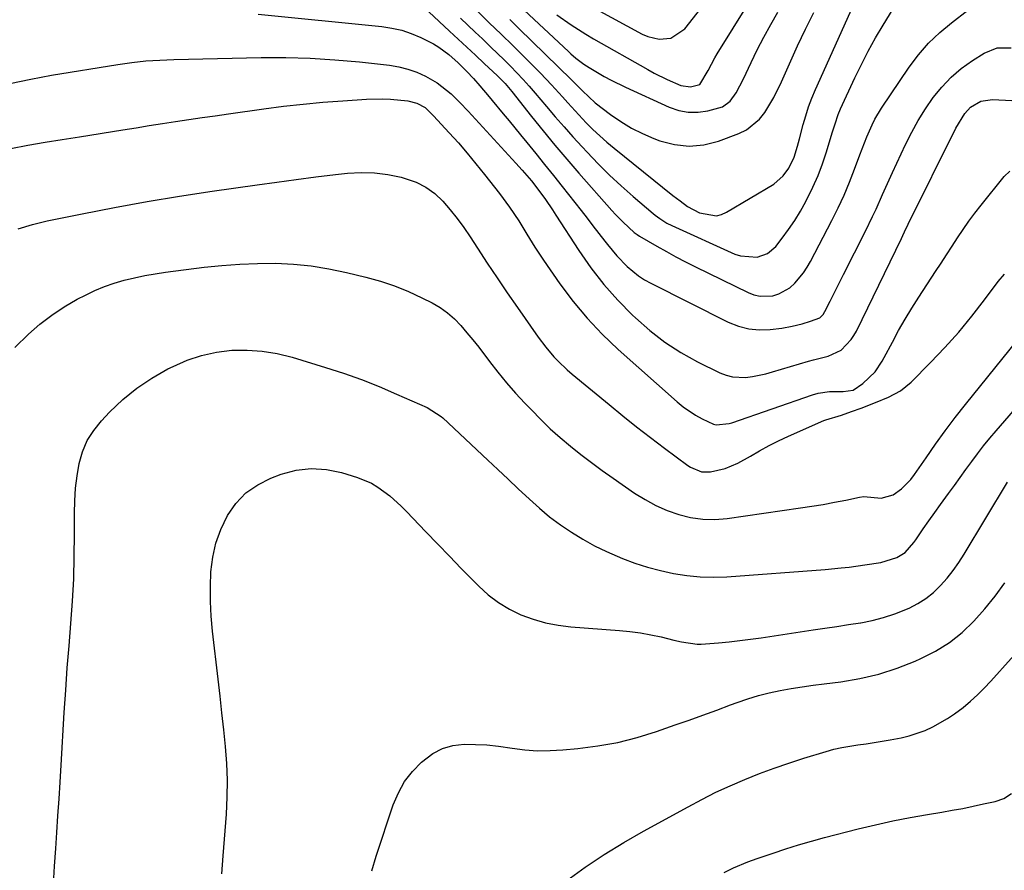
# Model space of a CAD drawing. Units: inches. Extents: x 1836437 to 1841765, y 468613 to 473938.
# Drawn here: x 1837487 to 1837757, y 469077 to 469310 of the extents above; entities that cross this region are included whole.
import ezdxf

# ---------------------------------------------------------------- set-up
doc = ezdxf.new("R2010")
doc.units = ezdxf.units.IN
doc.header["$MEASUREMENT"] = 0
doc.layers.add('7', color=7, linetype='Continuous')
doc.layers.add('8', color=7, linetype='Continuous')

msp = doc.modelspace()

# ---------------------------------------------------------------- linework, layer by layer
at = {"layer": '7', "color": 18}
for points in [[(1837634.05, 469311.64, 1848), (1837637.96, 469308.86, 1848), (1837642.01, 469306.28, 1848), (1837644.08, 469305.07, 1848), (1837658.95, 469296.63, 1848), (1837660.7, 469295.67, 1848), (1837664.27, 469293.91, 1848), (1837668.06, 469292.26, 1848), (1837670.67, 469291.84, 1848), (1837673.25, 469292.54, 1848), (1837675.49, 469296.34, 1848), (1837677.31, 469299.79, 1848), (1837677.98, 469300.91, 1848), (1837700.8, 469337.63, 1848)], [(1837594.79, 469316.42, 1858), (1837604.65, 469307.16, 1858), (1837607.02, 469304.95, 1858), (1837609.39, 469302.73, 1858), (1837611.76, 469300.52, 1858), (1837614.13, 469298.31, 1858), (1837617.81, 469294.88, 1858), (1837619.87, 469292.81, 1858), (1837621.31, 469291.16, 1858), (1837621.77, 469290.59, 1858), (1837627.15, 469283.8, 1858), (1837630.32, 469279.85, 1858), (1837633.53, 469275.94, 1858), (1837636.8, 469272.08, 1858), (1837640.12, 469268.26, 1858), (1837649.15, 469258.01, 1858), (1837650.14, 469256.92, 1858), (1837652.2, 469254.82, 1858), (1837655.26, 469251.98, 1858), (1837656.07, 469251.41, 1858), (1837656.71, 469251.02, 1858), (1837661.46, 469248.27, 1858), (1837664.07, 469246.79, 1858), (1837666.69, 469245.35, 1858), (1837669.35, 469243.97, 1858), (1837672.03, 469242.62, 1858), (1837686.44, 469235.56, 1858), (1837688.08, 469234.95, 1858), (1837689.76, 469234.56, 1858), (1837693.23, 469234.67, 1858), (1837694.91, 469235.17, 1858), (1837697.92, 469236.84, 1858), (1837699.31, 469238.06, 1858), (1837701.65, 469240.9, 1858), (1837702.65, 469242.44, 1858), (1837703.56, 469244.04, 1858), (1837709.42, 469255.3, 1858), (1837711.13, 469258.74, 1858), (1837712.76, 469262.22, 1858), (1837714.25, 469265.75, 1858), (1837715.66, 469269.33, 1858), (1837717.12, 469273.21, 1858), (1837717.74, 469274.87, 1858), (1837719.04, 469278.17, 1858), (1837720.42, 469281.43, 1858), (1837721.2, 469283.01, 1858), (1837723.03, 469286.04, 1858), (1837730.63, 469297.25, 1858), (1837733.18, 469300.63, 1858), (1837735.92, 469303.82, 1858), (1837738.96, 469306.73, 1858), (1837742.21, 469309.45, 1858), (1837746.69, 469312.84, 1858)], [(1837612.29, 469312.57, 1854), (1837615.52, 469309.45, 1854), (1837618.77, 469306.35, 1854), (1837621.98, 469303.21, 1854), (1837623.57, 469301.62, 1854), (1837629.55, 469295.6, 1854), (1837632.63, 469292.41, 1854), (1837635.6, 469289.12, 1854), (1837637.07, 469287.47, 1854), (1837640.07, 469284.21, 1854), (1837642.13, 469282.06, 1854), (1837643.96, 469280.22, 1854), (1837645.84, 469278.44, 1854), (1837647.79, 469276.73, 1854), (1837649.78, 469275.07, 1854), (1837665.83, 469262.16, 1854), (1837667.82, 469260.61, 1854), (1837669.85, 469259.12, 1854), (1837673.16, 469257.36, 1854), (1837677.78, 469256.58, 1854), (1837679.17, 469256.94, 1854), (1837680.52, 469257.53, 1854), (1837693.51, 469265.26, 1854), (1837696.11, 469267.47, 1854), (1837697.6, 469269.58, 1854), (1837699.09, 469272.61, 1854), (1837700, 469275.6, 1854), (1837700.53, 469277.62, 1854), (1837701.55, 469281.54, 1854), (1837702.25, 469283.98, 1854), (1837703.03, 469286.39, 1854), (1837703.93, 469288.77, 1854), (1837704.91, 469291.11, 1854), (1837716.04, 469315.97, 1854)], [(1837644.84, 469313.2, 1846), (1837657.47, 469306.35, 1846), (1837658.97, 469305.69, 1846), (1837662.13, 469304.97, 1846), (1837665.34, 469305.2, 1846), (1837669.17, 469307.73, 1846), (1837674.51, 469314.65, 1846)], [(1837607.7, 469310.71, 1856), (1837609.68, 469308.79, 1856), (1837611.66, 469306.89, 1856), (1837613.65, 469304.99, 1856), (1837615.99, 469302.76, 1856), (1837617.8, 469301.03, 1856), (1837619.59, 469299.28, 1856), (1837621.36, 469297.5, 1856), (1837623.11, 469295.71, 1856), (1837624.82, 469293.88, 1856), (1837626.51, 469292.03, 1856), (1837628.16, 469290.15, 1856), (1837631.27, 469286.45, 1856), (1837633.64, 469283.66, 1856), (1837636.04, 469280.89, 1856), (1837638.49, 469278.15, 1856), (1837640.96, 469275.45, 1856), (1837642.34, 469273.96, 1856), (1837645.37, 469270.81, 1856), (1837648.48, 469267.73, 1856), (1837651.68, 469264.77, 1856), (1837654.96, 469261.87, 1856), (1837660.44, 469257.2, 1856), (1837661.04, 469256.71, 1856), (1837662.27, 469255.79, 1856), (1837664.23, 469254.56, 1856), (1837665.61, 469253.87, 1856), (1837682.87, 469246.09, 1856), (1837684.34, 469245.58, 1856), (1837688.92, 469245.23, 1856), (1837691.77, 469246.22, 1856), (1837694.04, 469248.19, 1856), (1837695.78, 469250.4, 1856), (1837697.56, 469252.81, 1856), (1837699.25, 469255.27, 1856), (1837700.8, 469257.82, 1856), (1837702.26, 469260.44, 1856), (1837704.23, 469264.41, 1856), (1837705.64, 469267.58, 1856), (1837706.86, 469270.82, 1856), (1837707.96, 469274.11, 1856), (1837709.53, 469279.27, 1856), (1837709.78, 469280.1, 1856), (1837710.3, 469281.78, 1856), (1837711.14, 469284.26, 1856), (1837711.82, 469285.87, 1856), (1837715.74, 469294.33, 1856), (1837717.52, 469298.02, 1856), (1837719.4, 469301.68, 1856), (1837721.4, 469305.26, 1856), (1837723.48, 469308.8, 1856), (1837726.21, 469313.28, 1856)], [(1837621.17, 469310.31, 1852), (1837623.67, 469307.89, 1852), (1837638.12, 469293.84, 1852), (1837639.13, 469292.84, 1852), (1837641.07, 469290.76, 1852), (1837644.61, 469287.47, 1852), (1837648.79, 469284.3, 1852), (1837651.59, 469282.36, 1852), (1837654.48, 469280.59, 1852), (1837657.52, 469279.07, 1852), (1837660.65, 469277.72, 1852), (1837662.27, 469277.1, 1852), (1837666.28, 469276.06, 1852), (1837670.3, 469275.6, 1852), (1837674.32, 469276.01, 1852), (1837678.35, 469277.02, 1852), (1837683.96, 469279.09, 1852), (1837686.07, 469280.12, 1852), (1837689.62, 469282.99, 1852), (1837691.07, 469284.83, 1852), (1837693.5, 469288.98, 1852), (1837695.62, 469293.29, 1852), (1837700.01, 469303.1, 1852), (1837702.18, 469307.71, 1852), (1837704.45, 469312.26, 1852)], [(1837484.19, 469292.77, 1862), (1837489.9, 469294.01, 1862), (1837495.64, 469295.08, 1862), (1837513.78, 469298.02, 1862), (1837515.69, 469298.31, 1862), (1837517.61, 469298.57, 1862), (1837521.45, 469298.96, 1862), (1837523.38, 469299.11, 1862), (1837527.23, 469299.31, 1862), (1837529.16, 469299.37, 1862), (1837553.03, 469299.89, 1862), (1837559.78, 469299.9, 1862), (1837566.52, 469299.74, 1862), (1837573.26, 469299.31, 1862), (1837579.98, 469298.71, 1862), (1837588.18, 469297.81, 1862), (1837590.75, 469297.38, 1862), (1837593.28, 469296.76, 1862), (1837595.71, 469295.86, 1862), (1837598.09, 469294.77, 1862), (1837601.25, 469293.02, 1862), (1837605.12, 469289.96, 1862), (1837607.45, 469287.59, 1862), (1837609.73, 469285.18, 1862), (1837622.87, 469270.94, 1862), (1837624.59, 469269.05, 1862), (1837627.11, 469266.16, 1862), (1837629.44, 469263.11, 1862), (1837630.92, 469261, 1862), (1837632.84, 469258.16, 1862), (1837633.79, 469256.73, 1862), (1837640.07, 469247.06, 1862), (1837643.39, 469242.32, 1862), (1837646.92, 469237.76, 1862), (1837650.76, 469233.45, 1862), (1837654.81, 469229.31, 1862), (1837655.6, 469228.57, 1862), (1837659.55, 469225.13, 1862), (1837663.67, 469221.95, 1862), (1837668.07, 469219.14, 1862), (1837672.64, 469216.59, 1862), (1837678.71, 469213.56, 1862), (1837680.42, 469212.89, 1862), (1837682.16, 469212.42, 1862), (1837685.79, 469212.3, 1862), (1837687.64, 469212.55, 1862), (1837691.31, 469213.3, 1862), (1837693.11, 469213.78, 1862), (1837703.04, 469216.75, 1862), (1837704.36, 469217.13, 1862), (1837708.36, 469218.13, 1862), (1837711.95, 469219.76, 1862), (1837714.75, 469222.64, 1862), (1837715.48, 469223.77, 1862), (1837716.14, 469224.95, 1862), (1837723.82, 469240.76, 1862), (1837725.37, 469243.96, 1862), (1837726.92, 469247.17, 1862), (1837728.47, 469250.38, 1862), (1837729.71, 469252.98, 1862), (1837730.03, 469253.63, 1862), (1837730.35, 469254.27, 1862), (1837743.4, 469280.53, 1862), (1837745.85, 469284.59, 1862), (1837747.41, 469286.31, 1862), (1837750.25, 469287.96, 1862), (1837753.46, 469288.44, 1862), (1837767.58, 469287.67, 1862)], [(1837484.46, 469275.03, 1864), (1837489.16, 469275.87, 1864), (1837493.86, 469276.68, 1864), (1837498.57, 469277.46, 1864), (1837503.28, 469278.23, 1864), (1837515.14, 469280.11, 1864), (1837518.76, 469280.68, 1864), (1837522.38, 469281.25, 1864), (1837525.99, 469281.81, 1864), (1837529.61, 469282.37, 1864), (1837533.23, 469282.92, 1864), (1837536.85, 469283.45, 1864), (1837540.48, 469283.98, 1864), (1837544.1, 469284.49, 1864), (1837553.76, 469285.85, 1864), (1837559.16, 469286.55, 1864), (1837564.57, 469287.17, 1864), (1837569.99, 469287.66, 1864), (1837575.42, 469288.08, 1864), (1837581.94, 469288.51, 1864), (1837586.28, 469288.61, 1864), (1837588.45, 469288.52, 1864), (1837593.23, 469288.08, 1864), (1837595.69, 469287.45, 1864), (1837597.95, 469286.23, 1864), (1837600.3, 469283.97, 1864), (1837604.6, 469279.28, 1864), (1837607.09, 469276.5, 1864), (1837609.53, 469273.69, 1864), (1837611.91, 469270.82, 1864), (1837614.24, 469267.91, 1864), (1837618.37, 469262.65, 1864), (1837621.11, 469258.96, 1864), (1837623.67, 469255.14, 1864), (1837625.85, 469251.53, 1864), (1837628.05, 469247.94, 1864), (1837630.39, 469244.43, 1864), (1837634.89, 469237.94, 1864), (1837638.5, 469233.11, 1864), (1837642.33, 469228.47, 1864), (1837646.48, 469224.12, 1864), (1837650.85, 469219.95, 1864), (1837667.04, 469205.59, 1864), (1837668.65, 469204.27, 1864), (1837672.09, 469201.95, 1864), (1837673.91, 469200.95, 1864), (1837677, 469199.49, 1864), (1837677.69, 469199.3, 1864), (1837681.29, 469199.66, 1864), (1837682, 469199.88, 1864), (1837704.15, 469207.5, 1864), (1837705.66, 469207.93, 1864), (1837708.73, 469208.41, 1864), (1837712.54, 469208.41, 1864), (1837715.26, 469208.82, 1864), (1837717.94, 469210.58, 1864), (1837721.24, 469213.78, 1864), (1837723.16, 469216.69, 1864), (1837723.73, 469217.7, 1864), (1837725.99, 469221.98, 1864), (1837727.71, 469225.12, 1864), (1837729.49, 469228.23, 1864), (1837731.35, 469231.28, 1864), (1837733.27, 469234.3, 1864), (1837737.84, 469241.26, 1864), (1837739.35, 469243.57, 1864), (1837740.86, 469245.89, 1864), (1837742.36, 469248.21, 1864), (1837743.86, 469250.54, 1864), (1837745.39, 469252.84, 1864), (1837746.97, 469255.11, 1864), (1837748.62, 469257.32, 1864), (1837750.32, 469259.5, 1864), (1837756.65, 469267.33, 1864), (1837758.14, 469268.79, 1864)], [(1837486.47, 469252.96, 1866), (1837490.4, 469254.17, 1866), (1837494.41, 469255.16, 1866), (1837504.01, 469257.1, 1866), (1837512.9, 469258.82, 1866), (1837521.79, 469260.44, 1866), (1837530.72, 469261.9, 1866), (1837539.66, 469263.27, 1866), (1837551.95, 469265.04, 1866), (1837557.31, 469265.79, 1866), (1837562.67, 469266.51, 1866), (1837568.04, 469267.19, 1866), (1837573.42, 469267.83, 1866), (1837576.71, 469268.21, 1866), (1837580.43, 469268.42, 1866), (1837584.12, 469268.36, 1866), (1837587.79, 469267.88, 1866), (1837591.43, 469267.12, 1866), (1837595.55, 469265.74, 1866), (1837598.21, 469264.41, 1866), (1837600.6, 469262.64, 1866), (1837602.81, 469260.57, 1866), (1837604.82, 469258.22, 1866), (1837606.75, 469255.82, 1866), (1837608.57, 469253.32, 1866), (1837610.31, 469250.78, 1866), (1837612.3, 469247.72, 1866), (1837615, 469243.62, 1866), (1837617.73, 469239.54, 1866), (1837620.49, 469235.48, 1866), (1837623.29, 469231.44, 1866), (1837628.98, 469223.32, 1866), (1837631.03, 469220.57, 1866), (1837633.26, 469217.95, 1866), (1837634.44, 469216.71, 1866), (1837636.92, 469214.34, 1866), (1837638.22, 469213.22, 1866), (1837648.37, 469204.82, 1866), (1837652.11, 469201.77, 1866), (1837655.88, 469198.77, 1866), (1837659.71, 469195.83, 1866), (1837663.56, 469192.93, 1866), (1837669.95, 469188.2, 1866), (1837670.65, 469187.73, 1866), (1837673.74, 469186.44, 1866), (1837676.21, 469186.44, 1866), (1837680.15, 469187.36, 1866), (1837683.66, 469188.75, 1866), (1837687.09, 469190.72, 1866), (1837689.63, 469192.21, 1866), (1837692.21, 469193.62, 1866), (1837694.84, 469194.93, 1866), (1837697.51, 469196.18, 1866), (1837707.21, 469200.47, 1866), (1837707.8, 469200.71, 1866), (1837712.06, 469201.96, 1866), (1837714.82, 469202.91, 1866), (1837717.45, 469203.86, 1866), (1837721.39, 469205.4, 1866), (1837724.93, 469206.84, 1866), (1837728.25, 469208.61, 1866), (1837731.15, 469211, 1866), (1837736.47, 469216.35, 1866), (1837740.38, 469220.46, 1866), (1837744.17, 469224.67, 1866), (1837747.78, 469229.03, 1866), (1837751.27, 469233.5, 1866), (1837755.02, 469238.52, 1866), (1837756.69, 469240.55, 1866)], [(1837485.55, 469220.49, 1868), (1837489.35, 469224.13, 1868), (1837492.44, 469226.84, 1868), (1837495.67, 469229.37, 1868), (1837499.1, 469231.62, 1868), (1837502.66, 469233.68, 1868), (1837504.9, 469234.85, 1868), (1837507.48, 469236.09, 1868), (1837510.11, 469237.2, 1868), (1837512.81, 469238.13, 1868), (1837515.56, 469238.93, 1868), (1837518.36, 469239.58, 1868), (1837521.17, 469240.17, 1868), (1837524, 469240.66, 1868), (1837526.84, 469241.08, 1868), (1837537.39, 469242.44, 1868), (1837542.28, 469242.96, 1868), (1837547.17, 469243.35, 1868), (1837552.08, 469243.51, 1868), (1837557, 469243.54, 1868), (1837561.9, 469243.29, 1868), (1837566.78, 469242.84, 1868), (1837571.61, 469242.06, 1868), (1837576.42, 469241.06, 1868), (1837581.76, 469239.77, 1868), (1837585.72, 469238.66, 1868), (1837589.6, 469237.38, 1868), (1837593.38, 469235.83, 1868), (1837597.1, 469234.1, 1868), (1837599.87, 469232.69, 1868), (1837602.06, 469231.41, 1868), (1837604.13, 469229.97, 1868), (1837606.02, 469228.31, 1868), (1837607.79, 469226.49, 1868), (1837609.44, 469224.53, 1868), (1837611.07, 469222.55, 1868), (1837612.66, 469220.54, 1868), (1837615.64, 469216.63, 1868), (1837617.94, 469213.68, 1868), (1837620.31, 469210.79, 1868), (1837622.78, 469207.99, 1868), (1837625.31, 469205.23, 1868), (1837627.09, 469203.36, 1868), (1837629.66, 469200.77, 1868), (1837632.28, 469198.24, 1868), (1837635, 469195.81, 1868), (1837637.79, 469193.46, 1868), (1837640.65, 469191.18, 1868), (1837643.54, 469188.96, 1868), (1837646.48, 469186.8, 1868), (1837649.46, 469184.69, 1868), (1837655.38, 469180.6, 1868), (1837658.24, 469178.8, 1868), (1837661.2, 469177.19, 1868), (1837664.29, 469175.86, 1868), (1837667.47, 469174.71, 1868), (1837670.73, 469173.93, 1868), (1837674.02, 469173.44, 1868), (1837677.35, 469173.4, 1868), (1837680.69, 469173.65, 1868), (1837700.84, 469176.53, 1868), (1837703.95, 469177, 1868), (1837707.06, 469177.51, 1868), (1837710.15, 469178.08, 1868), (1837713.24, 469178.69, 1868), (1837716.99, 469179.47, 1868), (1837718.19, 469179.63, 1868), (1837722.94, 469179.21, 1868), (1837726.21, 469180.11, 1868), (1837728.54, 469181.8, 1868), (1837731.02, 469184.28, 1868), (1837732.1, 469185.69, 1868), (1837735.21, 469190.26, 1868), (1837737.81, 469194, 1868), (1837740.47, 469197.69, 1868), (1837743.22, 469201.31, 1868), (1837746.03, 469204.89, 1868), (1837766.27, 469230.02, 1868)], [(1837542.28, 469076.34, 1872), (1837542.65, 469081.28, 1872), (1837543.52, 469092.69, 1872), (1837543.75, 469097.31, 1872), (1837543.81, 469101.93, 1872), (1837543.62, 469106.54, 1872), (1837543.27, 469111.16, 1872), (1837542.78, 469115.77, 1872), (1837542.29, 469120.38, 1872), (1837541.78, 469124.98, 1872), (1837541.26, 469129.59, 1872), (1837539.74, 469142.81, 1872), (1837539.38, 469146.86, 1872), (1837539.16, 469150.91, 1872), (1837539.15, 469154.97, 1872), (1837539.28, 469159.04, 1872), (1837539.79, 469163.02, 1872), (1837540.64, 469166.91, 1872), (1837542.01, 469170.65, 1872), (1837543.82, 469174.47, 1872), (1837546.15, 469177.77, 1872), (1837548.85, 469180.64, 1872), (1837552.1, 469182.88, 1872), (1837555.7, 469184.71, 1872), (1837558.54, 469185.77, 1872), (1837562.64, 469186.85, 1872), (1837566.76, 469187.38, 1872), (1837570.91, 469187.09, 1872), (1837575.06, 469186.23, 1872), (1837579.45, 469184.86, 1872), (1837583.24, 469183.3, 1872), (1837585, 469182.26, 1872), (1837588.31, 469179.81, 1872), (1837591.39, 469177.05, 1872), (1837592.85, 469175.59, 1872), (1837598.21, 469169.97, 1872), (1837601.42, 469166.62, 1872), (1837604.65, 469163.28, 1872), (1837607.89, 469159.96, 1872), (1837611.14, 469156.66, 1872), (1837612.65, 469155.13, 1872), (1837615.27, 469152.77, 1872), (1837618.05, 469150.63, 1872), (1837621.06, 469148.84, 1872), (1837624.23, 469147.27, 1872), (1837627.55, 469146.05, 1872), (1837630.93, 469145.06, 1872), (1837634.39, 469144.39, 1872), (1837637.9, 469143.96, 1872), (1837651.21, 469142.95, 1872), (1837654.08, 469142.67, 1872), (1837656.94, 469142.29, 1872), (1837659.78, 469141.78, 1872), (1837662.61, 469141.18, 1872), (1837666.14, 469140.34, 1872), (1837668.25, 469139.87, 1872), (1837672.51, 469139.24, 1872), (1837673.58, 469139.23, 1872), (1837678.36, 469139.59, 1872), (1837681.29, 469139.87, 1872), (1837684.21, 469140.18, 1872), (1837687.12, 469140.55, 1872), (1837690.03, 469140.96, 1872), (1837704.27, 469143.1, 1872), (1837707.51, 469143.59, 1872), (1837710.75, 469144.08, 1872), (1837714, 469144.58, 1872), (1837717.24, 469145.08, 1872), (1837717.35, 469145.09, 1872), (1837720.5, 469145.71, 1872), (1837723.6, 469146.48, 1872), (1837726.63, 469147.5, 1872), (1837730.56, 469149.09, 1872), (1837732.94, 469150.32, 1872), (1837735.2, 469151.73, 1872), (1837737.26, 469153.4, 1872), (1837739.2, 469155.26, 1872), (1837740.97, 469157.3, 1872), (1837742.66, 469159.41, 1872), (1837744.22, 469161.61, 1872), (1837745.68, 469163.88, 1872), (1837757.56, 469183.55, 1872)], [(1837583.41, 469077.09, 1874), (1837584.6, 469081.15, 1874), (1837589.26, 469095.22, 1874), (1837590.64, 469098.49, 1874), (1837592.33, 469101.57, 1874), (1837594.48, 469104.34, 1874), (1837596.94, 469106.92, 1874), (1837600.11, 469109.31, 1874), (1837602.74, 469110.68, 1874), (1837605.61, 469111.45, 1874), (1837608.63, 469111.82, 1874), (1837611.78, 469111.77, 1874), (1837614.91, 469111.61, 1874), (1837618.04, 469111.29, 1874), (1837621.83, 469110.74, 1874), (1837625.29, 469110.3, 1874), (1837628.75, 469110.04, 1874), (1837632.22, 469110.05, 1874), (1837635.7, 469110.24, 1874), (1837639.81, 469110.62, 1874), (1837645.31, 469111.34, 1874), (1837650.75, 469112.31, 1874), (1837656.1, 469113.68, 1874), (1837661.39, 469115.32, 1874), (1837666.48, 469117.09, 1874), (1837670.29, 469118.44, 1874), (1837674.09, 469119.79, 1874), (1837677.88, 469121.18, 1874), (1837681.67, 469122.58, 1874), (1837683.49, 469123.26, 1874), (1837686.38, 469124.26, 1874), (1837689.3, 469125.15, 1874), (1837692.26, 469125.89, 1874), (1837695.25, 469126.52, 1874), (1837698.27, 469127.05, 1874), (1837701.29, 469127.54, 1874), (1837704.32, 469127.98, 1874), (1837707.35, 469128.38, 1874), (1837711.87, 469128.94, 1874), (1837717.1, 469129.82, 1874), (1837722.25, 469131, 1874), (1837727.28, 469132.62, 1874), (1837732.23, 469134.54, 1874), (1837733.83, 469135.25, 1874), (1837737.82, 469137.3, 1874), (1837741.61, 469139.64, 1874), (1837745.09, 469142.41, 1874), (1837748.36, 469145.48, 1874), (1837751.36, 469148.86, 1874), (1837754.2, 469152.36, 1874), (1837756.81, 469156.04, 1874)], [(1837636.76, 469074.46, 1876), (1837641.86, 469078.12, 1876), (1837647.05, 469081.62, 1876), (1837652.39, 469084.9, 1876), (1837657.83, 469088.03, 1876), (1837670, 469094.69, 1876), (1837673.82, 469096.7, 1876), (1837677.67, 469098.63, 1876), (1837681.59, 469100.43, 1876), (1837685.54, 469102.15, 1876), (1837689.55, 469103.75, 1876), (1837693.59, 469105.27, 1876), (1837697.67, 469106.66, 1876), (1837701.78, 469107.98, 1876), (1837707.82, 469109.82, 1876), (1837709.98, 469110.41, 1876), (1837712.15, 469110.92, 1876), (1837716.56, 469111.65, 1876), (1837718.79, 469111.94, 1876), (1837723.21, 469112.62, 1876), (1837725.42, 469113.02, 1876), (1837728.38, 469113.58, 1876), (1837730.63, 469114.11, 1876), (1837734.99, 469115.59, 1876), (1837737.1, 469116.54, 1876), (1837741.12, 469118.84, 1876), (1837743.03, 469120.14, 1876), (1837745.36, 469121.89, 1876), (1837747.37, 469123.57, 1876), (1837749.32, 469125.31, 1876), (1837751.18, 469127.15, 1876), (1837752.97, 469129.05, 1876), (1837764.15, 469141.53, 1876)], [(1837679.95, 469076.69, 1878), (1837682.44, 469077.97, 1878), (1837686.35, 469079.55, 1878), (1837688.99, 469080.5, 1878), (1837693.29, 469081.98, 1878), (1837696.78, 469083.14, 1878), (1837700.28, 469084.24, 1878), (1837703.81, 469085.26, 1878), (1837707.36, 469086.22, 1878), (1837716.62, 469088.61, 1878), (1837721.35, 469089.77, 1878), (1837726.09, 469090.83, 1878), (1837730.87, 469091.76, 1878), (1837735.66, 469092.6, 1878), (1837739.54, 469093.23, 1878), (1837742.41, 469093.71, 1878), (1837745.26, 469094.24, 1878), (1837748.11, 469094.82, 1878), (1837750.94, 469095.44, 1878), (1837754.14, 469096.16, 1878), (1837756.49, 469096.97, 1878), (1837758.61, 469098.28, 1878)]]:
    msp.add_polyline3d(points, dxfattribs=at)
at = {"layer": '8', "color": 18}
for points in [[(1837623.74, 469314.16, 1850), (1837637.22, 469301.52, 1850), (1837637.89, 469300.91, 1850), (1837639.27, 469299.74, 1850), (1837641.44, 469298.13, 1850), (1837642.96, 469297.16, 1850), (1837647.05, 469294.74, 1850), (1837648.97, 469293.69, 1850), (1837652.89, 469291.76, 1850), (1837664.88, 469286.3, 1850), (1837667.46, 469285.42, 1850), (1837670.08, 469284.9, 1850), (1837672.75, 469284.91, 1850), (1837675.46, 469285.27, 1850), (1837679.41, 469286.39, 1850), (1837681.59, 469287.94, 1850), (1837683.21, 469290.24, 1850), (1837685.22, 469294.06, 1850), (1837687.29, 469298.54, 1850), (1837688.99, 469302.05, 1850), (1837690.76, 469305.53, 1850), (1837692.66, 469308.94, 1850), (1837694.64, 469312.31, 1850)], [(1837552.27, 469311.81, 1860), (1837586.1, 469308.4, 1860), (1837588.86, 469307.97, 1860), (1837591.56, 469307.36, 1860), (1837594.19, 469306.47, 1860), (1837596.77, 469305.4, 1860), (1837600.25, 469303.65, 1860), (1837601.72, 469302.77, 1860), (1837604.45, 469300.72, 1860), (1837607.03, 469298.43, 1860), (1837609.4, 469296.07, 1860), (1837611.2, 469294.16, 1860), (1837612.94, 469292.19, 1860), (1837615.49, 469289.18, 1860), (1837616.33, 469288.17, 1860), (1837619.4, 469284.47, 1860), (1837620.98, 469282.56, 1860), (1837624.13, 469278.72, 1860), (1837625.87, 469276.6, 1860), (1837628.3, 469273.61, 1860), (1837630.72, 469270.61, 1860), (1837633.13, 469267.6, 1860), (1837635.52, 469264.58, 1860), (1837640.7, 469258, 1860), (1837642.34, 469255.92, 1860), (1837643.96, 469253.83, 1860), (1837645.58, 469251.74, 1860), (1837647.19, 469249.64, 1860), (1837647.96, 469248.65, 1860), (1837650.53, 469245.55, 1860), (1837653.33, 469242.66, 1860), (1837656.42, 469240.12, 1860), (1837658.1, 469239.05, 1860), (1837659.85, 469238.07, 1860), (1837681.05, 469227.4, 1860), (1837683.81, 469226.31, 1860), (1837686.63, 469225.56, 1860), (1837689.53, 469225.32, 1860), (1837692.5, 469225.41, 1860), (1837695.69, 469225.81, 1860), (1837698.5, 469226.28, 1860), (1837701.25, 469226.99, 1860), (1837703.54, 469227.69, 1860), (1837706.09, 469228.58, 1860), (1837707.03, 469229.54, 1860), (1837707.51, 469230.31, 1860), (1837708.95, 469233.15, 1860), (1837709.88, 469234.98, 1860), (1837710.8, 469236.8, 1860), (1837712.65, 469240.46, 1860), (1837718.65, 469252.37, 1860), (1837720.59, 469256.34, 1860), (1837721.52, 469258.34, 1860), (1837723.32, 469262.38, 1860), (1837725.14, 469266.4, 1860), (1837726.06, 469268.41, 1860), (1837729.62, 469276.08, 1860), (1837731.3, 469279.42, 1860), (1837733.09, 469282.7, 1860), (1837735.08, 469285.86, 1860), (1837737.19, 469288.95, 1860), (1837739.53, 469291.82, 1860), (1837742.07, 469294.5, 1860), (1837744.89, 469296.88, 1860), (1837747.91, 469299.05, 1860), (1837751.13, 469301.12, 1860), (1837754.69, 469302.55, 1860), (1837758.52, 469302.56, 1860)], [(1837496.15, 469073.48, 1870), (1837496.46, 469078.36, 1870), (1837496.78, 469083.23, 1870), (1837497.07, 469087.59, 1870), (1837497.37, 469092.21, 1870), (1837497.67, 469096.82, 1870), (1837497.96, 469101.44, 1870), (1837498.24, 469106.06, 1870), (1837499.12, 469120.49, 1870), (1837499.51, 469126.59, 1870), (1837499.94, 469132.7, 1870), (1837500.41, 469138.8, 1870), (1837500.91, 469144.9, 1870), (1837501.36, 469151, 1870), (1837501.69, 469157.1, 1870), (1837501.86, 469163.21, 1870), (1837501.92, 469169.33, 1870), (1837501.89, 469175.07, 1870), (1837501.98, 469178.5, 1870), (1837502.2, 469181.91, 1870), (1837502.64, 469185.3, 1870), (1837503.2, 469188.68, 1870), (1837504.14, 469191.91, 1870), (1837505.41, 469194.97, 1870), (1837507.18, 469197.77, 1870), (1837509.28, 469200.4, 1870), (1837511.5, 469202.74, 1870), (1837515.13, 469206.19, 1870), (1837518.96, 469209.36, 1870), (1837523.11, 469212.12, 1870), (1837527.46, 469214.59, 1870), (1837528.9, 469215.32, 1870), (1837532.76, 469216.98, 1870), (1837536.72, 469218.31, 1870), (1837540.8, 469219.17, 1870), (1837544.97, 469219.71, 1870), (1837549.18, 469219.76, 1870), (1837553.36, 469219.51, 1870), (1837557.48, 469218.81, 1870), (1837561.57, 469217.8, 1870), (1837570.65, 469215.02, 1870), (1837575.61, 469213.41, 1870), (1837580.53, 469211.67, 1870), (1837585.37, 469209.76, 1870), (1837590.17, 469207.73, 1870), (1837598.52, 469204.02, 1870), (1837602.37, 469201.61, 1870), (1837602.85, 469201.18, 1870), (1837615.12, 469189.65, 1870), (1837617.91, 469187.02, 1870), (1837620.71, 469184.39, 1870), (1837623.5, 469181.76, 1870), (1837626.55, 469178.89, 1870), (1837629.28, 469176.45, 1870), (1837632.09, 469174.12, 1870), (1837635.03, 469171.94, 1870), (1837638.04, 469169.87, 1870), (1837641.17, 469167.97, 1870), (1837644.36, 469166.19, 1870), (1837647.65, 469164.6, 1870), (1837652.03, 469162.71, 1870), (1837655.47, 469161.43, 1870), (1837658.94, 469160.29, 1870), (1837662.48, 469159.35, 1870), (1837666.06, 469158.54, 1870), (1837669.68, 469157.99, 1870), (1837673.31, 469157.63, 1870), (1837676.96, 469157.56, 1870), (1837680.62, 469157.68, 1870), (1837707.56, 469159.69, 1870), (1837711.94, 469160.09, 1870), (1837714.12, 469160.34, 1870), (1837718.49, 469160.94, 1870), (1837722.82, 469161.58, 1870), (1837727.26, 469162.92, 1870), (1837729.49, 469164.35, 1870), (1837731.86, 469167.06, 1870), (1837732.39, 469167.79, 1870), (1837734.46, 469170.79, 1870), (1837736.02, 469173.03, 1870), (1837737.59, 469175.26, 1870), (1837739.18, 469177.48, 1870), (1837741.39, 469180.53, 1870), (1837742.99, 469182.7, 1870), (1837744.57, 469184.88, 1870), (1837746.16, 469187.05, 1870), (1837747.74, 469189.23, 1870), (1837749.35, 469191.39, 1870), (1837751, 469193.52, 1870), (1837752.7, 469195.61, 1870), (1837754.44, 469197.66, 1870), (1837762.07, 469206.47, 1870)]]:
    msp.add_polyline3d(points, dxfattribs=at)

doc.saveas('drawing.dxf')
